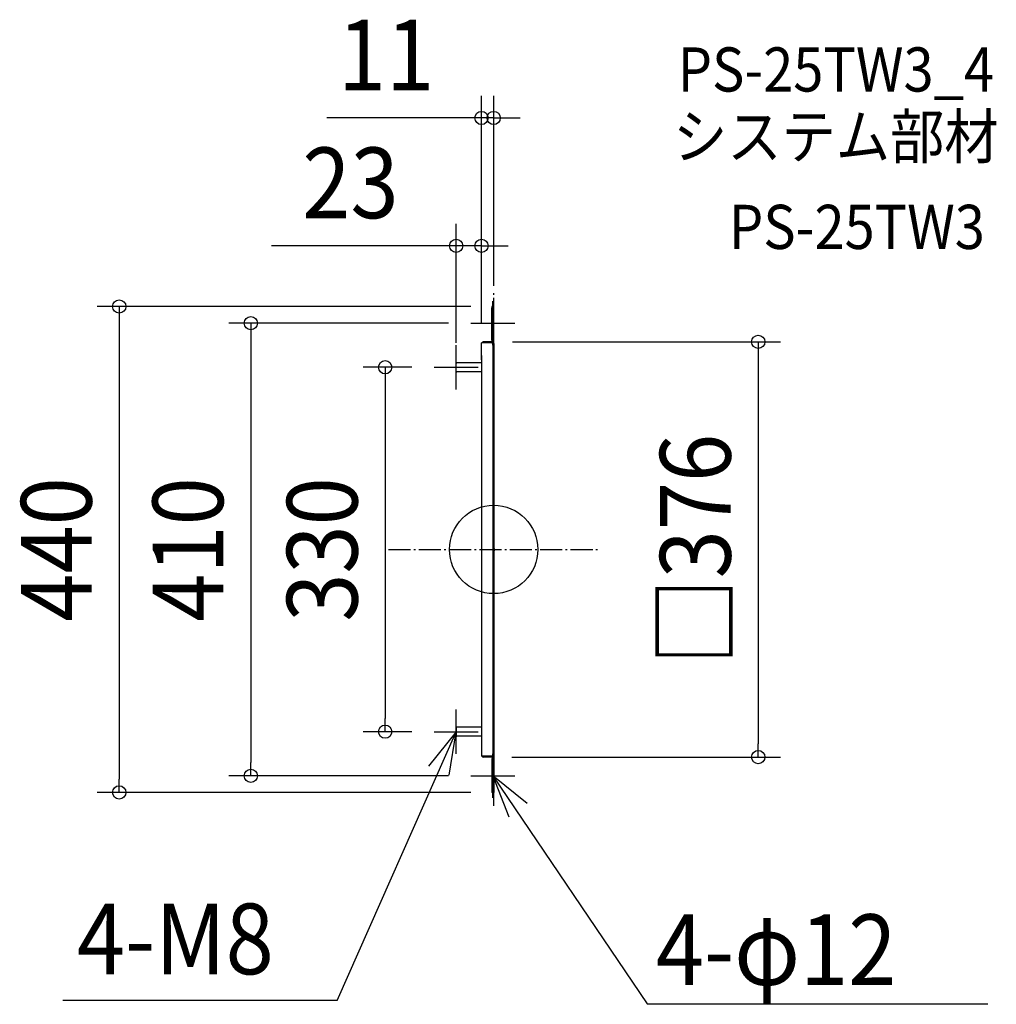
# Model space of a CAD drawing. Extents: x -429 to 455, y -412 to 480.
import ezdxf
from ezdxf.enums import TextEntityAlignment as Align

# ---------------------------------------------------------------- set-up
doc = ezdxf.new("R2010")
doc.units = 0
doc.header["$LTSCALE"] = 5
doc.header["$PDMODE"] = 3
doc.header["$PDSIZE"] = -2
doc.linetypes.add('DASHDOT', pattern=[5.5, 4, -0.6, 0.3, -0.6])
doc.layers.get('DEFPOINTS').update_dxf_attribs({"linetype": 'CONTINUOUS'})
for name, color, linetype in [('ARRANGE', 1, 'CONTINUOUS'), ('BASIS', 6, 'DASHDOT'), ('DETAIL', 5, 'CONTINUOUS'), ('ETC', 61, 'CONTINUOUS'), ('NOTE', 4, 'CONTINUOUS'), ('OUTLINE', 3, 'CONTINUOUS'), ('SIZE', 30, 'CONTINUOUS')]:
    doc.layers.add(name, color=color, linetype=linetype)
doc.styles.get("Standard").update_dxf_attribs({"font": 'SIMPLEX.shx', "width": 0.9, "height": 64, "bigfont": 'BIGFONT.shx'})

msp = doc.modelspace()

# ---------------------------------------------------------------- linework, layer by layer
at = {"layer": 'ARRANGE', "color": 1, "linetype": 'CONTINUOUS'}
msp.add_circle((0, 0), 40, dxfattribs=at)
msp.add_point((0, 0), dxfattribs=at)
at = {"layer": 'BASIS', "color": 6, "linetype": 'DASHDOT'}
for p, q in [((0, -232.247075), (0, 232.247075)), ((-95.361415, 0), (95.361415, 0))]:
    msp.add_line(p, q, dxfattribs=at)
at = {"layer": 'DEFPOINTS', "color": 30, "linetype": 'CONTINUOUS'}
for p in [(0, 390.766167), (-11, 275.011262), (-0.814815, 220), (0, 218.777778), (-20.814815, 205), (-3.064954, 188), (-11, 185.148148), (-11, 185.148148), (-54, 165), (-34, 167.268519), (-98.278752, -165), (-54, -165), (-3.442112, -188.000001), (239.576011, -188.000001), (-219.84498, -205), (-20.814815, -205), (-339.017428, -220), (-0.814815, -220)]:
    msp.add_point(p, dxfattribs=at)
at = {"layer": 'DETAIL', "color": 5, "linetype": 'CONTINUOUS'}
for p, q in [((-1.62963, 220), (-1.62963, 189.222222)), ((0, 220), (-1.62963, 220)), ((-1.62963, 189.222222), (-1.62963, 218.777778)), ((-0.814815, 187.592593), (-0.814815, 220)), ((-0.814815, 220), (-0.814815, 187.490741)), ((0, 186.675926), (0, 220)), ((-1.62963, 188), (-9.37037, 188)), ((-0.814815, 189.222222), (-1.62963, 189.222222)), ((0, 189.222222), (-0.814815, 189.222222)), ((-11, 171.703704), (-11, 187.185185)), ((-0.814815, 187.185185), (-11, 187.185185)), ((-1.62963, 187.185185), (-9.37037, 187.185185)), ((-0.814815, 186.675926), (-0.814815, -57.055556)), ((0, 186.675926), (0, -57.055556)), ((-11, 175.537037), (-11, 0)), ((-34, 161.509259), (-34, 168.490741)), ((-11, 169), (-33.490741, 169)), ((-11, 161), (-33.490741, 161)), ((-11, 0), (-11, -187.185186)), ((-0.814815, -25), (-0.814815, -216.166668)), ((0, -25), (0, -220)), ((-34, -161.509259), (-34, -168.490741)), ((-11, -161), (-33.490741, -161)), ((-11, -169), (-33.490741, -169)), ((-11, -172.925927), (-11, -186.370372)), ((-0.814815, -187.185186), (-11, -187.185186)), ((-1.62963, -187.185186), (-9.37037, -187.185186)), ((-1.62963, -188.000001), (-9.37037, -188.000001)), ((-1.62963, -189.222223), (-1.62963, -220)), ((-0.814815, -189.222223), (-1.62963, -189.222223)), ((-0.814815, -188.814816), (-0.814815, -216.166668)), ((0, -189.222223), (-0.814815, -189.222223)), ((0, -220), (-1.62963, -220))]:
    msp.add_line(p, q, dxfattribs=at)
for centre, radius, start, end in [((-9.37037, 186.37037), 1.62963, 90, 150), ((-1.62963, 188.814815), 0.814815, 270, 271.81229), ((-1.62963, 188.814815), 1.62963, 270, 300), ((-1.62963, 188.814815), 0.814815, 271.81229, 0), ((-33.490741, 168.490741), 0.509259, 90, 180), ((-33.490741, 161.509259), 0.509259, 180, 270), ((-33.490741, -161.509259), 0.509259, 90, 180), ((-33.490741, -168.490741), 0.509259, 180, 270), ((-9.37037, -186.370372), 1.62963, 210, 270), ((-1.62963, -188.814816), 1.62963, 60, 90), ((-1.62963, -188.814816), 0.814815, 88.18771, 90), ((-1.62963, -188.814816), 0.814815, 0, 88.18771)]:
    msp.add_arc(centre, radius, start, end, dxfattribs=at)
at = {"layer": 'NOTE', "color": 4, "linetype": 'CONTINUOUS'}
for p, q in [((-0.814815, 185), (-0.814815, 225)), ((-20.814815, 205), (19.185185, 205)), ((-34, 145), (-34, 185)), ((-54, 165), (-14, 165)), ((-34, -185), (-34, -145)), ((-141.629336, -408.454132), (-34, -165)), ((-34, -165), (-59.091282, -196.151687)), ((-54, -165), (-14, -165)), ((-40.153844, -204.523793), (-34, -165)), ((-0.814815, -225), (-0.814815, -185)), ((-20.814815, -205), (19.185185, -205)), ((30.477663, -229.915474), (-0.814815, -205)), ((-0.814815, -205), (13.827529, -242.223672)), ((-0.814815, -205), (138.884574, -411.48225)), ((-141.629336, -408.454132), (-390.160836, -408.454132)), ((138.884574, -411.48225), (447.520632, -411.48225))]:
    msp.add_line(p, q, dxfattribs=at)
at = {"layer": 'OUTLINE', "color": 3, "linetype": 'CONTINUOUS'}
for p, q in [((-1.62963, 220), (-1.62963, 189.222222)), ((0, 220), (-1.62963, 220)), ((-1.62963, 189.222222), (-1.62963, 218.777778)), ((-0.814815, 187.592593), (-0.814815, 220)), ((-0.814815, 220), (-0.814815, 187.490741)), ((0, 186.675926), (0, 220)), ((-1.62963, 188), (-9.37037, 188)), ((-0.814815, 189.222222), (-1.62963, 189.222222)), ((0, 189.222222), (-0.814815, 189.222222)), ((-11, 171.703704), (-11, 187.185185)), ((-0.814815, 187.185185), (-11, 187.185185)), ((-1.62963, 187.185185), (-9.37037, 187.185185)), ((-0.814815, 186.675926), (-0.814815, 25)), ((0, 186.675926), (0, 25)), ((-11, 175.537037), (-11, 0)), ((-11, 0), (-11, -187.185186)), ((-0.814815, -25), (-0.814815, -216.166668)), ((0, -25), (0, -220)), ((-11, -172.925927), (-11, -186.370372)), ((-0.814815, -187.185186), (-11, -187.185186)), ((-1.62963, -187.185186), (-9.37037, -187.185186)), ((-1.62963, -188.000001), (-9.37037, -188.000001)), ((-1.62963, -189.222223), (-1.62963, -220)), ((-0.814815, -189.222223), (-1.62963, -189.222223)), ((-0.814815, -188.814816), (-0.814815, -220)), ((0, -189.222223), (-0.814815, -189.222223)), ((0, -220), (-1.62963, -220))]:
    msp.add_line(p, q, dxfattribs=at)
for centre, radius, start, end in [((-9.37037, 186.37037), 1.62963, 90, 150), ((-1.62963, 188.814815), 0.814815, 270, 271.81229), ((-1.62963, 188.814815), 1.62963, 270, 300), ((-1.62963, 188.814815), 0.814815, 271.81229, 0), ((-9.37037, -186.370372), 1.62963, 210, 270), ((-1.62963, -188.814816), 1.62963, 60, 90), ((-1.62963, -188.814816), 0.814815, 88.18771, 90), ((-1.62963, -188.814816), 0.814815, 0, 88.18771)]:
    msp.add_arc(centre, radius, start, end, dxfattribs=at)
at = {"layer": 'SIZE', "color": 30, "linetype": 'CONTINUOUS'}
for p, q in [((-11, 205.148148), (-11, 410.766167)), ((0, 238.777778), (0, 410.766167)), ((-23, 390.766167), (-151.184295, 390.766167)), ((-11, 390.766167), (-23, 390.766167)), ((0, 390.766167), (-11, 390.766167)), ((0, 390.766167), (12, 390.766167)), ((12, 390.766167), (24, 390.766167)), ((-34, 187.268519), (-34, 295.011262)), ((-11, 205.148148), (-11, 295.011262)), ((-46, 275.011262), (-201.257143, 275.011262)), ((-34, 275.011262), (-46, 275.011262)), ((-11, 275.011262), (-34, 275.011262)), ((-11, 275.011262), (1, 275.011262)), ((1, 275.011262), (13, 275.011262)), ((-20.814815, 220), (-359.017428, 220)), ((-339.017428, 220), (-339.017428, 208)), ((-339.017428, 208), (-339.017428, -208)), ((-40.814815, 205), (-239.84498, 205)), ((-219.84498, 205), (-219.84498, 193)), ((-219.84498, 193), (-219.84498, -193)), ((16.935046, 188), (259.576011, 188)), ((239.576011, 188), (239.576011, 176)), ((239.576011, 176), (239.576011, -176.000001)), ((-74, 165), (-118.278752, 165)), ((-98.278752, 165), (-98.278752, 153)), ((-98.278752, 153), (-98.278752, -153)), ((-98.278752, -165), (-98.278752, -153)), ((-74, -165), (-118.278752, -165)), ((239.576011, -188.000001), (239.576011, -176.000001)), ((-219.84498, -205), (-219.84498, -193)), ((16.557888, -188.000001), (259.576011, -188.000001)), ((-40.814815, -205), (-239.84498, -205)), ((-339.017428, -220), (-339.017428, -208)), ((-20.814815, -220), (-359.017428, -220))]:
    msp.add_line(p, q, dxfattribs=at)
for centre in [(-11, 390.766167), (0, 390.766167), (-34, 275.011262), (-11, 275.011262), (-339.017428, 220), (-219.84498, 205), (239.576011, 188), (-98.278752, 165), (-98.278752, -165), (239.576011, -188.000001), (-219.84498, -205), (-339.017428, -220)]:
    msp.add_circle(centre, 6, dxfattribs=at)

# ---------------------------------------------------------------- texts
at = {"layer": 'ETC', "color": 61, "linetype": 'CONTINUOUS', "width": 0.9}
for s, p in [('PS-25TW3_4', (166.625711, 414.689424)), ('システム部材', (162.439717, 353.993145)), ('PS-25TW3', (213.04722, 272.123034))]:
    msp.add_text(s, height=40, dxfattribs=at).set_placement(p)
at = {"layer": 'NOTE', "color": 4, "linetype": 'CONTINUOUS', "width": 0.9}
for s, p in [('4-M8', (-377.369007, -384.652218)), ('4-φ12', (146.878906, -394.424545))]:
    msp.add_text(s, height=64, dxfattribs=at).set_placement(p)
at = {"layer": 'SIZE', "color": 30, "linetype": 'CONTINUOUS', "width": 0.9}
for s, p in [('11', (-97.384295, 415.766167)), ('23', (-129.628571, 300.011262))]:
    msp.add_text(s, height=64, dxfattribs=at).set_placement(p, align=Align.CENTER)
for s, p in [('□376', (214.576011, -0.000001)), ('440', (-364.017428, 0)), ('410', (-244.84498, 0)), ('330', (-123.278752, 0))]:
    msp.add_text(s, height=64, rotation=90, dxfattribs=at).set_placement(p, align=Align.CENTER)

doc.saveas('drawing.dxf')
